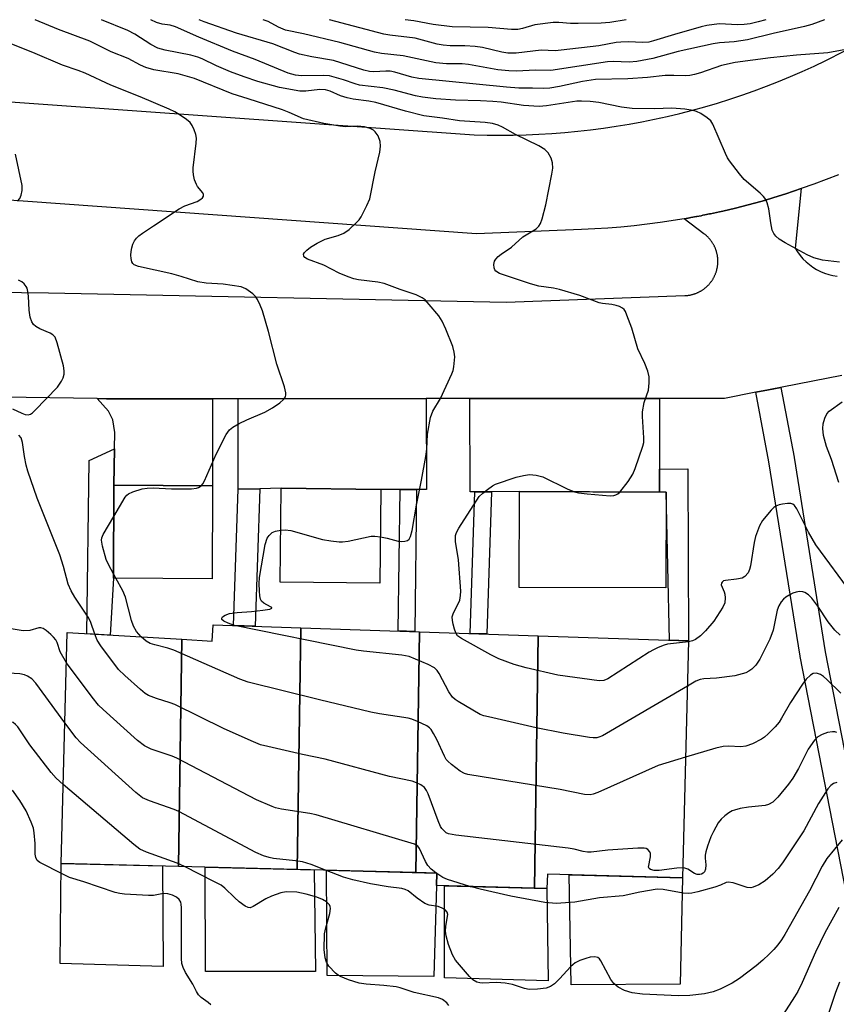
# Model space of a CAD drawing. Units: inches. Extents: x 1255761 to 1261761, y 477455 to 481456.
# Drawn here: x 1256161 to 1256353, y 481224 to 481456 of the extents above; entities that cross this region are included whole.
import ezdxf

# ---------------------------------------------------------------- set-up
doc = ezdxf.new("R2010")
doc.units = ezdxf.units.IN
doc.header["$MEASUREMENT"] = 0
for name, color, linetype in [('BLDG-Footprint', 5, 'Continuous'), ('CULTRL-Pad', 6, 'Continuous'), ('TRANS-Driveway', 251, 'Continuous'), ('TRANS-Non Street Sidewalk', 7, 'Continuous'), ('TRANS-Parking Lot', 4, 'Continuous'), ('TRANS-Road', 130, 'Continuous'), ('TRANS-Street Sidewalk', 7, 'Continuous'), ('Undefined', 1, 'Continuous')]:
    doc.layers.add(name, color=color, linetype=linetype)

msp = doc.modelspace()

# ---------------------------------------------------------------- linework, layer by layer
at = {"layer": 'BLDG-Footprint'}
for points, elevation in [([(1256206.01, 481345.89), (1256205.91, 481323.98), (1256182.63, 481324.09), (1256182.73, 481346)], 249.01), ([(1256245.68, 481345.02), (1256245.44, 481322.93), (1256221.95, 481323.18), (1256222.19, 481345.28)], 250.09), ([(1256312.91, 481344.34), (1256312.82, 481321.79), (1256278.27, 481321.93), (1256278.36, 481344.49)], 252.91), ([(1256226.76, 481312.44), (1256225.93, 481255.47), (1256197.93, 481256.19), (1256198.72, 481309.7), (1256205.91, 481309.28), (1256206.13, 481313.14)], 244.9), ([(1256198.72, 481309.7), (1256197.93, 481256.19), (1256170.33, 481256.9), (1256171.72, 481311.27)], 242.66), ([(1256254.75, 481311.49), (1256253.92, 481254.76), (1256225.93, 481255.47), (1256226.76, 481312.44)], 245.4), ([(1256282.74, 481310.54), (1256281.87, 481251.09), (1256258.74, 481251.68), (1256258.82, 481254.63), (1256253.92, 481254.76), (1256254.75, 481311.49)], 247.29), ([(1256281.87, 481251.09), (1256282.74, 481310.54), (1256318.18, 481309.34), (1256316.74, 481253.5), (1256284.9, 481254.32), (1256284.82, 481251.01)], 247.31)]:
    msp.add_lwpolyline(points, close=True, dxfattribs=dict(at, elevation=elevation))
at = {"layer": 'CULTRL-Pad'}
for points in [[(1256194.22, 481256.29), (1256194.36, 481232.57), (1256170.11, 481233.3), (1256170.33, 481256.9)], [(1256230.23, 481231.39), (1256204.36, 481231.39), (1256204.22, 481256.03), (1256229.95, 481255.37)], [(1256258.74, 481251.68), (1256258.16, 481230.22), (1256233.02, 481230.51), (1256232.87, 481255.3), (1256258.82, 481254.63)], [(1256316.22, 481228.45), (1256290.5, 481228.3), (1256290.08, 481254.19), (1256316.74, 481253.5)], [(1256284.82, 481251.01), (1256285.06, 481229.19), (1256260.66, 481229.92), (1256260.65, 481251.63)]]:
    msp.add_lwpolyline(points, close=True, dxfattribs=at)
at = {"layer": 'TRANS-Driveway'}
for points in [[(1256206, 481366.38), (1256206.01, 481345.89), (1256182.73, 481346), (1256182.89, 481354.58), (1256182.97, 481358.46), (1256182.48, 481361.43), (1256181.45, 481363.45), (1256178.78, 481366.41), (1256181.02, 481366.37)], [(1256254.05, 481345.02), (1256250.21, 481345.02), (1256245.68, 481345.02), (1256222.19, 481345.28), (1256217.1, 481345.17), (1256212, 481345.07), (1256211.99, 481366.39), (1256256.37, 481366.41), (1256256.38, 481345.02)], [(1256311.32, 481349.75), (1256311.32, 481344.35), (1256278.36, 481344.49), (1256271.77, 481344.47), (1256267.81, 481344.46), (1256266.68, 481344.46), (1256266.67, 481366.42), (1256311.31, 481366.44)]]:
    msp.add_lwpolyline(points, close=True, dxfattribs=at)
at = {"layer": 'TRANS-Non Street Sidewalk'}
for points in [[(1256182.73, 481346), (1256182.63, 481324.09), (1256181.85, 481310.68), (1256176.36, 481311), (1256176.91, 481351.85), (1256182.89, 481354.58)], [(1256311.32, 481344.35), (1256311.32, 481349.75), (1256317.99, 481349.83), (1256318.18, 481309.34), (1256313.73, 481309.49), (1256312.91, 481344.34)], [(1256212, 481345.07), (1256217.1, 481345.17), (1256216, 481312.81), (1256210.91, 481312.98)], [(1256250.21, 481345.02), (1256254.05, 481345.02), (1256253.67, 481311.53), (1256249.77, 481311.66)], [(1256267.81, 481344.46), (1256271.77, 481344.47), (1256270.64, 481310.95), (1256266.68, 481311.09)]]:
    msp.add_lwpolyline(points, close=True, dxfattribs=at)
at = {"layer": 'TRANS-Parking Lot'}
for points in [[(1256071.4, 481392.54), (1256167.29, 481391.32), (1256275.2, 481389.15), (1256317.29, 481390.68), (1256317.44, 481390.68), (1256317.58, 481390.69), (1256317.72, 481390.7), (1256317.86, 481390.72), (1256318, 481390.73), (1256318.14, 481390.75), (1256318.28, 481390.77), (1256318.42, 481390.8), (1256318.56, 481390.82), (1256318.7, 481390.85), (1256318.83, 481390.88), (1256318.97, 481390.92), (1256319.11, 481390.95), (1256319.24, 481390.99), (1256319.38, 481391.03), (1256319.51, 481391.07), (1256319.65, 481391.12), (1256319.78, 481391.17), (1256319.91, 481391.22), (1256320.05, 481391.27), (1256320.18, 481391.32), (1256320.31, 481391.38), (1256320.43, 481391.44), (1256320.56, 481391.5), (1256320.69, 481391.56), (1256320.81, 481391.63), (1256320.94, 481391.7), (1256321.06, 481391.77), (1256321.18, 481391.84), (1256321.3, 481391.91), (1256321.42, 481391.99), (1256321.54, 481392.07), (1256321.66, 481392.15), (1256321.77, 481392.23), (1256321.88, 481392.31), (1256322, 481392.4), (1256322.11, 481392.49), (1256322.22, 481392.58), (1256322.32, 481392.67), (1256322.43, 481392.77), (1256322.53, 481392.86), (1256322.63, 481392.96), (1256322.74, 481393.06), (1256322.83, 481393.16), (1256322.93, 481393.26), (1256323.03, 481393.37), (1256323.12, 481393.47), (1256323.21, 481393.58), (1256323.3, 481393.69), (1256323.39, 481393.8), (1256323.47, 481393.91), (1256323.56, 481394.03), (1256323.64, 481394.14), (1256323.72, 481394.26), (1256323.8, 481394.38), (1256323.87, 481394.5), (1256323.95, 481394.62), (1256324.02, 481394.74), (1256324.09, 481394.86), (1256324.16, 481394.99), (1256324.22, 481395.11), (1256324.28, 481395.24), (1256324.34, 481395.37), (1256324.4, 481395.5), (1256324.46, 481395.63), (1256324.51, 481395.76), (1256324.56, 481395.89), (1256324.61, 481396.02), (1256324.66, 481396.15), (1256324.7, 481396.29), (1256324.75, 481396.42), (1256324.79, 481396.56), (1256324.82, 481396.69), (1256324.86, 481396.83), (1256324.89, 481396.97), (1256324.92, 481397.11), (1256324.95, 481397.25), (1256324.98, 481397.39), (1256325, 481397.52), (1256325.02, 481397.66), (1256325.04, 481397.8), (1256325.05, 481397.95), (1256325.07, 481398.09), (1256325.08, 481398.23), (1256325.08, 481398.37), (1256325.09, 481398.51), (1256325.09, 481398.65), (1256325.1, 481398.79), (1256325.09, 481398.93), (1256325.09, 481399.08), (1256325.08, 481399.22), (1256325.07, 481399.36), (1256325.06, 481399.5), (1256325.05, 481399.64), (1256325.03, 481399.78), (1256325.01, 481399.92), (1256324.99, 481400.06), (1256324.97, 481400.2), (1256324.94, 481400.34), (1256324.91, 481400.48), (1256324.88, 481400.61), (1256324.85, 481400.75), (1256324.81, 481400.89), (1256324.78, 481401.02), (1256324.74, 481401.16), (1256324.69, 481401.3), (1256324.65, 481401.43), (1256324.6, 481401.56), (1256324.55, 481401.69), (1256324.5, 481401.83), (1256324.44, 481401.96), (1256324.39, 481402.09), (1256324.33, 481402.21), (1256324.27, 481402.34), (1256324.2, 481402.47), (1256324.14, 481402.59), (1256324.07, 481402.72), (1256324, 481402.84), (1256323.93, 481402.96), (1256323.85, 481403.08), (1256323.78, 481403.2), (1256323.7, 481403.32), (1256323.62, 481403.44), (1256323.54, 481403.55), (1256323.45, 481403.66), (1256323.37, 481403.78), (1256323.28, 481403.89), (1256323.19, 481404), (1256323.1, 481404.1), (1256323, 481404.21), (1256322.91, 481404.31), (1256322.81, 481404.42), (1256322.71, 481404.52), (1256322.61, 481404.61), (1256322.5, 481404.71), (1256322.4, 481404.81), (1256322.29, 481404.9), (1256322.19, 481404.99), (1256322.08, 481405.08), (1256321.97, 481405.17), (1256321.81, 481405.28), (1256317.12, 481408.78), (1256317.24, 481408.8), (1256318.02, 481408.94), (1256318.05, 481408.94), (1256318.13, 481408.96), (1256318.74, 481409.07), (1256320.02, 481409.29), (1256320.12, 481409.31), (1256321.12, 481409.52), (1256321.59, 481409.62), (1256322.01, 481409.71), (1256323.13, 481409.94), (1256323.36, 481409.98), (1256325.51, 481410.44), (1256326.25, 481410.59), (1256329.25, 481411.31), (1256332.25, 481412.09), (1256335.25, 481412.88), (1256336.09, 481413.13), (1256338.25, 481413.78), (1256341.12, 481414.69), (1256344.75, 481415.91), (1256343.33, 481401.85), (1256343.87, 481400.98), (1256344.48, 481400.15), (1256345.15, 481399.37), (1256345.89, 481398.65), (1256346.67, 481397.99), (1256347.5, 481397.39), (1256348.38, 481396.85), (1256349.3, 481396.39), (1256350.25, 481396), (1256351.23, 481395.68), (1256352.23, 481395.44), (1256353.24, 481395.28)], [(1256354.35, 481371.88), (1256337.02, 481368.48), (1256334.07, 481367.9), (1256326.67, 481366.45), (1256311.31, 481366.44), (1256266.67, 481366.42), (1256256.37, 481366.41), (1256211.99, 481366.39), (1256206, 481366.38), (1256181.02, 481366.37), (1256178.78, 481366.41), (1256139.76, 481367.02)]]:
    msp.add_lwpolyline(points, dxfattribs=at)
at = {"layer": 'TRANS-Road'}
for points in [[(1256145.02, 481437.29, 0), (1256267.66, 481428.59, 0), (1256270.71, 481428.51, 0), (1256273.77, 481428.47, 0), (1256276.83, 481428.5, 0), (1256279.88, 481428.57, 0), (1256282.93, 481428.7, 0), (1256285.98, 481428.88, 0), (1256289.03, 481429.12, 0), (1256292.07, 481429.41, 0), (1256295.11, 481429.75, 0), (1256298.14, 481430.15, 0), (1256301.16, 481430.59, 0), (1256304.18, 481431.09, 0), (1256307.18, 481431.65, 0), (1256310.18, 481432.25, 0), (1256313.16, 481432.91, 0), (1256316.13, 481433.62, 0), (1256319.09, 481434.38, 0), (1256322.04, 481435.19, 0), (1256324.97, 481436.05, 0), (1256327.88, 481436.97, 0), (1256330.78, 481437.94, 0), (1256333.67, 481438.95, 0), (1256336.53, 481440.02, 0), (1256339.37, 481441.13, 0), (1256342.2, 481442.3, 0), (1256345, 481443.51, 0), (1256347.79, 481444.78, 0), (1256350.54, 481446.09, 0), (1256354.86, 481448.26, 0)], [(1256353.5, 481419.17, 0), (1256350.62, 481418.03, 0), (1256347.71, 481416.94, 0), (1256344.75, 481415.91, 0), (1256341.12, 481414.69, 0), (1256338.25, 481413.78, 0), (1256336.09, 481413.13, 0), (1256335.25, 481412.88, 0), (1256332.25, 481412.09, 0), (1256329.25, 481411.31, 0), (1256326.25, 481410.59, 0), (1256325.51, 481410.44, 0), (1256323.36, 481409.98, 0), (1256323.13, 481409.94, 0), (1256322.01, 481409.71, 0), (1256321.59, 481409.62, 0), (1256321.12, 481409.52, 0), (1256320.12, 481409.31, 0), (1256320.02, 481409.29, 0), (1256318.74, 481409.07, 0), (1256318.13, 481408.96, 0), (1256318.05, 481408.94, 0), (1256318.02, 481408.94, 0), (1256317.24, 481408.8, 0), (1256317.12, 481408.78, 0), (1256311.49, 481407.89, 0), (1256308.42, 481407.49, 0), (1256305.34, 481407.14, 0), (1256302.25, 481406.84, 0), (1256299.16, 481406.6, 0), (1256296.06, 481406.41, 0), (1256292.96, 481406.27, 0), (1256268.19, 481405.28, 0), (1256126.39, 481415.48, 0)]]:
    msp.add_polyline3d(points, dxfattribs=at)
at = {"layer": 'TRANS-Street Sidewalk'}
msp.add_lwpolyline([(1256356.57, 481243.69), (1256344.5, 481305.63), (1256344.49, 481305.7), (1256337.13, 481351.53), (1256334.07, 481367.9), (1256337.02, 481368.48), (1256339.97, 481369.03), (1256343.04, 481352.59), (1256343.05, 481352.53), (1256350.4, 481306.73), (1256362.46, 481244.81)], dxfattribs=at)
at = {"layer": 'Undefined'}
for p, q in [((1256183.22, 481324.09, 248), (1256182.64, 481325.14, 248)), ((1256258.82, 481254.48, 244), (1256258.59, 481254.64, 244))]:
    msp.add_line(p, q, dxfattribs=at)
for points, elevation in [([(1256245.56, 481333.84), (1256247.14, 481333.54), (1256249.72, 481332.85), (1256250.55, 481332.74), (1256251.3, 481332.8), (1256251.97, 481333.01), (1256252.32, 481333.28), (1256252.68, 481333.9), (1256253.04, 481335.37), (1256254.09, 481341.29), (1256255.27, 481347.18), (1256256.27, 481352.76), (1256256.5, 481354.53), (1256256.69, 481358.06), (1256257.33, 481361.99), (1256257.88, 481363.47), (1256259.72, 481366.47), (1256262.38, 481372.25), (1256262.67, 481373.07), (1256262.86, 481373.92), (1256263.07, 481376.26), (1256262.96, 481377.34), (1256262.6, 481378.67), (1256260.95, 481382.8), (1256260.11, 481384.69), (1256259.29, 481385.89), (1256257.05, 481388.58), (1256256.07, 481389.65), (1256255.42, 481390.17), (1256253.99, 481390.85), (1256250.2, 481392.12), (1256246.47, 481393.56), (1256244.95, 481393.86), (1256240.38, 481394.41), (1256239.3, 481394.65), (1256237.94, 481395.09), (1256235.81, 481395.96), (1256232.19, 481397.85), (1256228.39, 481399.25), (1256227.72, 481399.64), (1256227.49, 481399.95), (1256227.45, 481400.46), (1256227.66, 481400.85), (1256228.2, 481401.42), (1256229.09, 481402.11), (1256230.64, 481403.03), (1256232.53, 481403.96), (1256235.58, 481404.84), (1256236.96, 481405.43), (1256238.16, 481406.3), (1256239.95, 481407.89), (1256240.55, 481408.54), (1256241.03, 481409.27), (1256242.38, 481411.89), (1256243.04, 481413.52), (1256244.34, 481419.86), (1256245.4, 481424.47), (1256245.55, 481425.88), (1256245.48, 481426.98), (1256244.99, 481428.35), (1256244.34, 481429.3), (1256243.9, 481429.66), (1256243.13, 481430.07), (1256241.77, 481430.48), (1256240.16, 481430.61), (1256237.44, 481430.48), (1256236.03, 481430.6), (1256232.23, 481431.23), (1256227.4, 481432.3), (1256224.04, 481433.84), (1256222.49, 481434.45), (1256214.39, 481437.09), (1256210.64, 481438.2), (1256201.73, 481441.82), (1256197.86, 481442.92), (1256192.16, 481443.88), (1256190.3, 481444.45), (1256189.03, 481445.01), (1256186.1, 481446.59), (1256182.11, 481448.14), (1256177.09, 481450.64), (1256169.69, 481453.37), (1256164.15, 481455.7)], 250), ([(1256302, 481344.39), (1256303.95, 481346.87), (1256305.07, 481348.6), (1256305.61, 481349.95), (1256307.42, 481355.21), (1256307.61, 481356.05), (1256307.67, 481357.2), (1256307.33, 481362.16), (1256307.35, 481363.31), (1256307.76, 481365.49), (1256308.71, 481368.42), (1256308.92, 481370.12), (1256308.9, 481371.55), (1256308.58, 481372.89), (1256307.87, 481374.69), (1256306.21, 481378.14), (1256304.8, 481383.01), (1256303.67, 481386.11), (1256303.31, 481386.91), (1256303.01, 481387.38), (1256302.64, 481387.74), (1256301.94, 481388.09), (1256301.16, 481388.35), (1256300.07, 481388.6), (1256297.89, 481388.83), (1256297.09, 481388.99), (1256292.59, 481390.73), (1256287.76, 481392.14), (1256286.33, 481392.45), (1256282.86, 481392.91), (1256280.96, 481393.44), (1256273.65, 481395.91), (1256272.79, 481396.42), (1256272.52, 481396.77), (1256272.36, 481397.23), (1256272.31, 481398.02), (1256272.47, 481398.79), (1256272.75, 481399.27), (1256273.31, 481399.91), (1256273.99, 481400.47), (1256276.45, 481402.08), (1256279.16, 481404.52), (1256282.23, 481406.43), (1256282.87, 481407.01), (1256283.3, 481407.7), (1256283.66, 481408.75), (1256284.51, 481412.06), (1256285.95, 481419.29), (1256286.16, 481420.75), (1256286.11, 481422.01), (1256285.77, 481423.07), (1256285.08, 481424.35), (1256284.31, 481425.15), (1256282.88, 481426.01), (1256277.36, 481428.64), (1256274.34, 481430.4), (1256273.31, 481430.83), (1256271.97, 481431.23), (1256270.23, 481431.46), (1256264.21, 481431.86), (1256260.16, 481432.49), (1256255.78, 481433.04), (1256251.48, 481434.11), (1256244.44, 481436.17), (1256242.86, 481436.47), (1256239.12, 481436.98), (1256237.73, 481437.26), (1256236.16, 481437.78), (1256233.71, 481438.85), (1256232.62, 481439.17), (1256231.31, 481439.23), (1256227.95, 481438.86), (1256226.55, 481438.87), (1256221.78, 481439.75), (1256216.65, 481441.1), (1256213.42, 481442.21), (1256210.19, 481443.44), (1256206.96, 481444.79), (1256203.57, 481446.45), (1256202.55, 481446.87), (1256200.89, 481447.31), (1256194.81, 481448.53), (1256193.1, 481449), (1256191.48, 481449.85), (1256187.67, 481452.3), (1256186.01, 481453.13), (1256179.84, 481455.7)], 252), ([(1256353.73, 481398.58), (1256349.77, 481399.01), (1256347.73, 481399.57), (1256346.17, 481400.31), (1256340.98, 481403.14), (1256339.57, 481404.01), (1256338.76, 481404.67), (1256338.25, 481405.32), (1256337.93, 481406.09), (1256337.58, 481407.8), (1256337.13, 481411.15), (1256336.75, 481412.56), (1256336.39, 481413.34), (1256335.88, 481414.02), (1256335.06, 481414.84), (1256331.3, 481418.06), (1256330.16, 481419.39), (1256327.86, 481422.41), (1256327.38, 481423.14), (1256326.86, 481424.15), (1256323.91, 481431.12), (1256323.45, 481431.84), (1256322.59, 481432.6), (1256321.11, 481433.56), (1256320.07, 481434.07), (1256319.25, 481434.29), (1256317.28, 481434.61), (1256314.25, 481434.84), (1256310.13, 481434.68), (1256304.89, 481434.75), (1256302.35, 481435.12), (1256297.05, 481436.21), (1256295.03, 481436.42), (1256292.99, 481436.52), (1256291.85, 481436.47), (1256284.7, 481435.39), (1256282.98, 481435.26), (1256279.29, 481435.52), (1256274.02, 481436.23), (1256272.02, 481436.41), (1256269.14, 481436.59), (1256263.22, 481436.72), (1256258.62, 481437.09), (1256255.51, 481437.48), (1256253.81, 481437.79), (1256248.76, 481439.11), (1256246.14, 481439.68), (1256240.62, 481440.29), (1256239.61, 481440.57), (1256236.83, 481441.56), (1256233.52, 481442.44), (1256232.08, 481442.54), (1256226.96, 481442.45), (1256225.52, 481442.61), (1256223.84, 481443.13), (1256216.03, 481446.35), (1256210.72, 481448.31), (1256202.78, 481451.56), (1256197.27, 481454), (1256196.01, 481454.4), (1256194.15, 481454.64), (1256192.8, 481455.07), (1256191.42, 481455.7)], 254), ([(1256360.85, 481449.68), (1256350.98, 481447.87), (1256343.61, 481447.32), (1256337.51, 481446.72), (1256329.16, 481445.58), (1256325.94, 481444.89), (1256320.99, 481443.18), (1256319.61, 481442.77), (1256318.5, 481442.53), (1256317.39, 481442.45), (1256314.68, 481442.55), (1256312.68, 481442.52), (1256308.54, 481442.1), (1256303.87, 481441.78), (1256296.29, 481441.57), (1256293.15, 481441.11), (1256287.76, 481439.94), (1256285.48, 481439.58), (1256284.08, 481439.47), (1256281.37, 481439.59), (1256278.15, 481439.58), (1256275.25, 481439.77), (1256254.65, 481441.88), (1256253, 481442.19), (1256248.99, 481443.3), (1256247.84, 481443.54), (1256246.83, 481443.59), (1256244.03, 481443.42), (1256242.98, 481443.47), (1256241.63, 481443.81), (1256234.53, 481446.08), (1256229.38, 481446.91), (1256226.49, 481447.55), (1256225.38, 481447.94), (1256220.22, 481450.04), (1256211.61, 481452.56), (1256204.02, 481455.18), (1256202.83, 481455.7)], 256), ([(1256336.43, 481455.68), (1256334.62, 481455.18), (1256332.67, 481454.74), (1256331.26, 481454.55), (1256329.82, 481454.52), (1256325.41, 481454.7), (1256322.53, 481454.35), (1256321.12, 481454.02), (1256314.91, 481452.25), (1256309.89, 481450.7), (1256308.84, 481450.44), (1256307.41, 481450.3), (1256303.92, 481450.46), (1256302.26, 481450.42), (1256301.15, 481450.29), (1256297, 481449.52), (1256288.16, 481448.49), (1256286.77, 481448.4), (1256283.46, 481448.5), (1256277.55, 481447.85), (1256276.39, 481447.79), (1256275.6, 481447.83), (1256274.18, 481448.07), (1256269.59, 481449.11), (1256267.9, 481449.39), (1256265.45, 481449.55), (1256261.98, 481449.53), (1256260.33, 481449.69), (1256258.95, 481449.96), (1256253.72, 481451.33), (1256247.77, 481452.05), (1256246.38, 481452.3), (1256233.55, 481455.69)], 260), ([(1256303.51, 481455.69), (1256299.66, 481455.04), (1256297.61, 481454.89), (1256292.13, 481454.8), (1256290.38, 481454.83), (1256287.62, 481455.04), (1256286.29, 481455), (1256281.94, 481454.47), (1256279.04, 481453.59), (1256277.95, 481453.4), (1256276.48, 481453.41), (1256270.94, 481453.84), (1256262.44, 481454.02), (1256257.97, 481454.56), (1256253.46, 481455.42), (1256251.41, 481455.69)], 262), ([(1256203.3, 481345.9), (1256203.68, 481346.32), (1256204.09, 481347.03), (1256206.87, 481353.35), (1256209.23, 481357.95), (1256209.97, 481359.03), (1256210.8, 481359.71), (1256212.27, 481360.54), (1256214.05, 481361.42), (1256218.35, 481363.2), (1256220.12, 481364.27), (1256221.84, 481365.44), (1256222.72, 481366.17), (1256223.15, 481366.81), (1256223.27, 481367.28), (1256223.3, 481367.78), (1256222.97, 481369.18), (1256221.13, 481374.52), (1256219.15, 481382.25), (1256217.76, 481387.12), (1256217.22, 481388.47), (1256216.58, 481389.77), (1256216.11, 481390.48), (1256215.49, 481391.09), (1256213.8, 481392.29), (1256212.75, 481392.73), (1256208.47, 481393.41), (1256204.52, 481393.63), (1256202.55, 481393.93), (1256198.57, 481395.2), (1256196.42, 481395.79), (1256188.5, 481397.54), (1256187.55, 481397.95), (1256187.21, 481398.25), (1256186.98, 481398.67), (1256186.79, 481399.42), (1256186.72, 481400.23), (1256186.77, 481401.06), (1256186.96, 481401.93), (1256187.23, 481402.78), (1256187.6, 481403.57), (1256188.06, 481404.2), (1256188.61, 481404.76), (1256189.49, 481405.43), (1256192.11, 481407.1), (1256198.12, 481411.13), (1256199.42, 481411.81), (1256202.34, 481412.83), (1256203.24, 481413.42), (1256203.6, 481413.76), (1256203.83, 481414.12), (1256203.86, 481414.5), (1256203.68, 481414.9), (1256202.47, 481416.39), (1256202.17, 481416.88), (1256201.76, 481417.97), (1256201.48, 481419.11), (1256201.4, 481419.97), (1256201.43, 481420.83), (1256202.11, 481426.62), (1256202.18, 481427.79), (1256202.05, 481428.64), (1256201.69, 481429.72), (1256201.2, 481430.76), (1256200.7, 481431.44), (1256199.82, 481432.2), (1256198.12, 481433.37), (1256197.11, 481433.97), (1256195.75, 481434.6), (1256188.96, 481437.51), (1256182, 481440.31), (1256175.96, 481443.09), (1256174.29, 481443.73), (1256170.62, 481444.96), (1256163.63, 481447.94), (1256156.33, 481450.89)], 248), ([(1256353.64, 481346.67), (1256351.88, 481352.03), (1256350.68, 481355.11), (1256350.03, 481357.69), (1256349.8, 481359.38), (1256349.9, 481360.47), (1256350.27, 481361.84), (1256350.75, 481362.83), (1256351.33, 481363.44), (1256354.38, 481365.65)], 254), ([(1256263.33, 481311.2), (1256263, 481312.09), (1256262.7, 481313.24), (1256262.54, 481314.11), (1256262.5, 481314.96), (1256262.76, 481315.93), (1256263.94, 481318.18), (1256264.26, 481318.95), (1256264.45, 481320), (1256264.5, 481321.08), (1256264, 481328.42), (1256263.26, 481332.77), (1256263.26, 481334.14), (1256263.5, 481334.9), (1256264.04, 481335.88), (1256268.85, 481343.32), (1256269.66, 481344.13), (1256270.78, 481345.02), (1256271.96, 481345.83), (1256272.71, 481346.22), (1256277.57, 481347.92), (1256279.25, 481348.32), (1256280.67, 481348.54), (1256282.29, 481348.41), (1256283.87, 481347.99), (1256289.58, 481345.14), (1256291.33, 481344.43)], 252), ([(1256182.7, 481338.6), (1256185.42, 481343.22), (1256185.78, 481343.65), (1256186.21, 481343.99), (1256187.22, 481344.45), (1256189.44, 481345.13), (1256190.56, 481345.35), (1256192, 481345.38), (1256196.34, 481345.12), (1256201.05, 481345.12), (1256202.18, 481345.28), (1256202.67, 481345.48), (1256203.3, 481345.9)], 248), ([(1256291.33, 481344.43), (1256292.23, 481344.23), (1256294.27, 481343.98), (1256299.73, 481343.54), (1256300.55, 481343.58), (1256301.06, 481343.71), (1256301.53, 481343.96), (1256302, 481344.39)], 252), ([(1256356.76, 481320.34), (1256348.22, 481331.98), (1256346.46, 481334.95), (1256343.73, 481340.48), (1256343.14, 481341.25), (1256342.76, 481341.52), (1256342.3, 481341.68), (1256341.49, 481341.71), (1256340.36, 481341.56), (1256339.53, 481341.38), (1256338.76, 481341.08), (1256338.31, 481340.75), (1256337.69, 481340.15), (1256335.63, 481337.67), (1256334.9, 481336.41), (1256333.95, 481333.91), (1256333.65, 481332.48), (1256332.8, 481326.99), (1256332.59, 481326.17), (1256332.22, 481325.4), (1256331.48, 481324.53), (1256330.8, 481324.14), (1256329.49, 481323.83), (1256326.91, 481323.58), (1256326.43, 481323.44), (1256326.09, 481323.2), (1256325.92, 481322.89), (1256325.91, 481322.5), (1256326.6, 481320.86), (1256326.74, 481320.31), (1256326.83, 481319.45), (1256326.73, 481318.32), (1256326.27, 481317.26), (1256324.16, 481313.99), (1256322.21, 481311.71), (1256320.97, 481310.53), (1256319.86, 481309.68), (1256319.15, 481309.35), (1256318.17, 481309.12)], 252), ([(1256182.64, 481325.14), (1256181.52, 481327.17), (1256180.92, 481328.52), (1256180.05, 481331.62), (1256179.85, 481333.05), (1256179.93, 481333.59), (1256180.24, 481334.37), (1256182.7, 481338.6)], 248), ([(1256211.15, 481312.97), (1256209.67, 481313.48), (1256208.63, 481313.95), (1256208.15, 481314.37), (1256208.14, 481314.66), (1256208.37, 481314.97), (1256208.95, 481315.38), (1256210.01, 481315.75), (1256211.77, 481316.02), (1256215.16, 481316.23), (1256217.88, 481316.55), (1256219.52, 481316.83), (1256219.95, 481317.05), (1256219.93, 481317.17), (1256219.67, 481317.37), (1256218.07, 481318.21), (1256217.55, 481318.7), (1256217.31, 481319.13), (1256217.12, 481319.93), (1256217.04, 481321.08), (1256217, 481322.83), (1256217.06, 481324.29), (1256218.41, 481332.04), (1256218.87, 481333.5), (1256219.3, 481334.15), (1256220.07, 481334.83), (1256220.86, 481335.19), (1256222.08, 481335.44)], 250), ([(1256222.08, 481335.44), (1256223.09, 481335.47), (1256224.44, 481335.33), (1256231.93, 481333.24), (1256233.88, 481332.91), (1256235.83, 481332.7), (1256236.65, 481332.7), (1256237.98, 481332.86), (1256243.36, 481333.98), (1256244.23, 481333.99), (1256245.56, 481333.84)], 250), ([(1256189.2, 481310.25), (1256188.09, 481311.57), (1256187.38, 481312.78), (1256186.92, 481314.15), (1256185.46, 481319.66), (1256184.83, 481321.13), (1256183.22, 481324.09)], 248), ([(1256171.54, 481304.18), (1256170.09, 481306.76), (1256169.37, 481308.93), (1256169.07, 481309.56), (1256168.53, 481310.23), (1256167.88, 481310.84), (1256166.74, 481311.78), (1256166.03, 481312.23), (1256165.54, 481312.4), (1256165.07, 481312.41), (1256162.93, 481311.81), (1256161.32, 481311.71), (1256155.04, 481312.73), (1256153.08, 481313.15), (1256152.27, 481313.48), (1256151.23, 481314.05), (1256139.29, 481321.27)], 244), ([(1256353.96, 481310.67), (1256352.69, 481311.86), (1256351.07, 481313.81), (1256348.62, 481317.47), (1256347.23, 481319.36), (1256346.45, 481320.18), (1256345.59, 481320.74), (1256345.12, 481320.92), (1256344.34, 481320.98), (1256343.56, 481320.83), (1256342.8, 481320.55), (1256342.07, 481320.2), (1256341.15, 481319.63), (1256340.54, 481319.12), (1256340.04, 481318.5), (1256339.49, 481317.57), (1256339.1, 481316.56), (1256338.12, 481311.88), (1256337.31, 481309.71), (1256335.01, 481305.03), (1256334.08, 481303.6), (1256333.11, 481302.63), (1256332.43, 481302.17), (1256331.65, 481301.81), (1256329.08, 481301.11), (1256324.8, 481300.58), (1256321.76, 481300.37), (1256320.95, 481300.24), (1256319.87, 481299.81), (1256317.91, 481298.69)], 250), ([(1256317.91, 481298.69), (1256297.87, 481286.96), (1256297.07, 481286.61), (1256296.53, 481286.49), (1256295.68, 481286.45), (1256294.81, 481286.55), (1256288.66, 481287.58), (1256282.24, 481288.84), (1256271.04, 481291.4), (1256269.9, 481291.7), (1256269.08, 481292.01), (1256263.92, 481295.04), (1256263.18, 481295.53), (1256262.52, 481296.09), (1256261.71, 481297.3), (1256259.38, 481301.65), (1256258.92, 481302.35), (1256258.33, 481302.94), (1256256.78, 481303.77), (1256252.36, 481305.64), (1256250.64, 481305.98), (1256241.58, 481306.92), (1256239.86, 481307.16), (1256211.15, 481312.97)], 250), ([(1256316.8, 481255.86), (1256315.4, 481255.79), (1256311.22, 481255.23), (1256310.11, 481255.23), (1256309.18, 481255.43), (1256308.88, 481255.66), (1256308.78, 481256.04), (1256309.25, 481258.46), (1256309.23, 481259.25), (1256309.05, 481259.65), (1256308.6, 481260.16), (1256308.2, 481260.39), (1256307.69, 481260.52), (1256306.25, 481260.52), (1256299.18, 481260.02), (1256295.21, 481259.56), (1256294.37, 481259.53), (1256293.33, 481259.68), (1256291.22, 481260.27), (1256289.78, 481260.52), (1256263.3, 481263.53), (1256261.58, 481263.86), (1256261.08, 481264.11), (1256260.63, 481264.47), (1256260.06, 481265.12), (1256259.75, 481265.61), (1256259.18, 481266.95), (1256256.85, 481273.26), (1256256.44, 481274.04), (1256255.96, 481274.74), (1256255.1, 481275.41), (1256254.09, 481275.89), (1256253.02, 481276.25), (1256247.72, 481277.34), (1256232.55, 481281.47), (1256227.18, 481282.59), (1256219.02, 481284.42), (1256217.3, 481284.87), (1256215.68, 481285.51), (1256208.76, 481288.58), (1256197.08, 481294.35), (1256196.02, 481294.76), (1256192.79, 481295.74), (1256190.87, 481296.49), (1256190.12, 481296.92), (1256188.99, 481297.84), (1256185.29, 481301.17), (1256183.84, 481302.6), (1256179.64, 481308.13), (1256178.83, 481309.53), (1256178.27, 481310.89)], 246), ([(1256317.47, 481281.92), (1256310.99, 481279.93), (1256296.84, 481273.57), (1256295.72, 481273.18), (1256295.01, 481273.06), (1256293.67, 481273.13), (1256287.92, 481274.3), (1256266.2, 481277.81), (1256265.37, 481278.06), (1256264.38, 481278.63), (1256262.29, 481280.2), (1256261.44, 481280.97), (1256261.09, 481281.41), (1256260.67, 481282.14), (1256258.88, 481286.05), (1256258.1, 481287.53), (1256257.51, 481288.45), (1256257.16, 481288.85), (1256256.46, 481289.33), (1256254.33, 481290.33), (1256252.96, 481290.86), (1256252.1, 481291.09), (1256245.32, 481292.14), (1256243.29, 481292.55), (1256231.23, 481295.41), (1256214.35, 481299.57), (1256212.4, 481300.33), (1256196.86, 481307.12), (1256195.48, 481307.6), (1256192.38, 481308.36), (1256191.28, 481308.73), (1256190.33, 481309.28), (1256189.2, 481310.25)], 248), ([(1256318.17, 481309.12), (1256313.24, 481308.52), (1256312.4, 481308.28), (1256311.03, 481307.74), (1256309.96, 481307.24), (1256308.94, 481306.64), (1256299.19, 481300.38), (1256298.21, 481299.98), (1256297.14, 481299.91), (1256287.39, 481301.22), (1256279.92, 481302.98), (1256277.09, 481303.8), (1256273.46, 481305.1), (1256271.62, 481306.01), (1256264.64, 481309.85), (1256263.75, 481310.55), (1256263.33, 481311.2)], 252), ([(1256258.59, 481254.64), (1256257.48, 481255.54), (1256256.74, 481256.38), (1256256.17, 481257.35), (1256254.78, 481260.43), (1256254.34, 481260.98), (1256253.59, 481261.43), (1256230.41, 481268.32), (1256228.95, 481268.62), (1256222.24, 481269.7), (1256220.81, 481270.01), (1256220.01, 481270.27), (1256216.38, 481271.9), (1256197.58, 481281.69), (1256196.5, 481282.13), (1256191.54, 481283.83), (1256189.93, 481284.56), (1256188.32, 481285.83), (1256180.18, 481293.17), (1256179.12, 481294.2), (1256177.65, 481296.04), (1256171.54, 481304.18)], 244), ([(1256171.18, 481290.05), (1256164.36, 481299.35), (1256163.37, 481300.42), (1256162.41, 481301.04), (1256161.64, 481301.3), (1256160.56, 481301.53), (1256157.91, 481301.73), (1256144.9, 481301.17)], 242), ([(1256170.81, 481275.49), (1256169.12, 481276.97), (1256167.97, 481278.29), (1256162.92, 481284.8), (1256160.07, 481289.04), (1256159.54, 481289.66), (1256158.99, 481290.07), (1256158.3, 481290.22), (1256156.86, 481290.12), (1256144.85, 481288.33)], 240), ([(1256232.61, 481255.3), (1256229.27, 481256.61), (1256227.19, 481257.26), (1256225.51, 481257.52), (1256220.35, 481258.02), (1256219.3, 481258.25), (1256218.01, 481258.65), (1256216.23, 481259.5), (1256198.07, 481269.11), (1256196.98, 481269.56), (1256191.11, 481271.63), (1256189.51, 481272.34), (1256187.89, 481273.62), (1256174.84, 481285.39), (1256173.84, 481286.47), (1256171.18, 481290.05)], 242), ([(1256353.12, 481287.74), (1256352.64, 481287.88), (1256352.09, 481287.92), (1256350.97, 481287.75), (1256349.64, 481287.24), (1256348.65, 481286.7), (1256347.84, 481285.94), (1256346.37, 481283.83), (1256344.09, 481279.22), (1256342.74, 481276.99), (1256341.72, 481275.58), (1256339.19, 481272.51), (1256338.03, 481271.34), (1256337.06, 481270.75), (1256336.27, 481270.51), (1256332.35, 481270.18), (1256330.37, 481269.81), (1256328.98, 481269.46), (1256328.45, 481269.26), (1256327.69, 481268.82), (1256326.73, 481268.12), (1256325.85, 481267.34), (1256325.16, 481266.43), (1256324.05, 481264.42), (1256323.44, 481263.12), (1256322.66, 481260.97), (1256322.25, 481259.61), (1256322.11, 481258.83), (1256322.1, 481258.14), (1256322.26, 481256.55), (1256322.2, 481255.56), (1256321.95, 481254.92), (1256321.64, 481254.59), (1256321.26, 481254.37), (1256320.84, 481254.24), (1256320.2, 481254.24), (1256319.56, 481254.51), (1256318.02, 481255.54), (1256317.34, 481255.78), (1256316.8, 481255.86)], 246), ([(1256199.38, 481256.16), (1256197.66, 481256.95), (1256190.41, 481259.53), (1256188.83, 481260.28), (1256187.43, 481261.36), (1256170.81, 481275.49)], 240), ([(1256353.16, 481275.96), (1256352.38, 481275.69), (1256351.71, 481275.23), (1256351.04, 481274.44), (1256348.82, 481270.97), (1256345.34, 481264.59), (1256340.32, 481257.03), (1256339.33, 481255.68), (1256338.02, 481254.32), (1256336.24, 481252.81), (1256334.72, 481251.87), (1256333.39, 481251.28), (1256332.85, 481251.17), (1256332.04, 481251.24), (1256328.72, 481252.31), (1256327.51, 481252.46), (1256327.05, 481252.37), (1256325.72, 481251.78), (1256324.35, 481251.31), (1256320.39, 481250.2), (1256318.96, 481249.9), (1256318.1, 481249.84), (1256316.94, 481249.89), (1256312.24, 481250.76), (1256310.79, 481250.81), (1256306.74, 481250.13), (1256302.78, 481249.29), (1256297.23, 481248.8), (1256291.39, 481247.72), (1256286.95, 481247.45), (1256284.3, 481247.7), (1256276.28, 481249.21), (1256269.08, 481250.85), (1256266.63, 481251.48)], 244), ([(1256205.6, 481223.57), (1256204.94, 481224.14), (1256203.27, 481225.31), (1256202.68, 481225.94), (1256202.22, 481226.67), (1256201.35, 481228.47), (1256199.64, 481231.17), (1256199.03, 481232.37), (1256198.78, 481233.31), (1256198.69, 481234.46), (1256198.67, 481246.41), (1256198.61, 481247.25), (1256198.48, 481247.78), (1256198.11, 481248.4), (1256197.52, 481248.9), (1256196.53, 481249.42), (1256195.47, 481249.74), (1256194.46, 481249.77), (1256192.09, 481249.34), (1256190.91, 481249.3), (1256185.27, 481249.64), (1256184.12, 481249.78), (1256183.06, 481250.02), (1256175.65, 481252.57), (1256172.3, 481253.6), (1256170.71, 481254.32), (1256165.26, 481257.1), (1256164.64, 481257.59), (1256164.31, 481258.25), (1256164.21, 481259.03), (1256164.16, 481261.57), (1256163.97, 481264.12), (1256163.78, 481265.23), (1256163.27, 481266.62), (1256162.03, 481269.27), (1256160.58, 481271.73), (1256158.87, 481274.13)], 238), ([(1256354.38, 481262.48), (1256350.81, 481258.01), (1256349.67, 481256.23), (1256346.67, 481250.42), (1256340.91, 481240.11), (1256340.12, 481238.91), (1256339.21, 481237.73), (1256338.25, 481236.58), (1256337.2, 481235.52), (1256335.67, 481234.09), (1256334.09, 481232.79), (1256330.18, 481229.75), (1256328.47, 481228.69), (1256325.64, 481227.26), (1256324, 481226.63), (1256321.97, 481226.16), (1256318.45, 481225.75), (1256315.8, 481225.66), (1256307.34, 481226.08), (1256304.89, 481226.4), (1256303.11, 481226.94), (1256301.63, 481227.73), (1256300.55, 481228.6), (1256299.9, 481229.54), (1256297.51, 481233.94), (1256297.17, 481234.37), (1256296.78, 481234.69), (1256296.09, 481234.84), (1256295.03, 481234.77), (1256293.94, 481234.52), (1256292.53, 481233.99), (1256291.48, 481233.45), (1256290.38, 481232.53), (1256287.85, 481229.75), (1256286.59, 481228.54), (1256285.67, 481227.86), (1256284.6, 481227.47), (1256282.59, 481227.23), (1256280.6, 481227.21), (1256279.48, 481227.38), (1256276.66, 481228.34), (1256274.96, 481228.68), (1256272.94, 481228.85), (1256269.56, 481228.7), (1256269.01, 481228.75), (1256268.28, 481228.94), (1256267.37, 481229.44), (1256266.54, 481230.24), (1256263.29, 481234.08), (1256262.53, 481235.33), (1256261.61, 481237.82), (1256261.06, 481239.8), (1256260.93, 481240.96), (1256260.94, 481242.13), (1256261.41, 481244.84), (1256261.29, 481245.41), (1256260.82, 481245.93), (1256260.15, 481246.33), (1256259.15, 481246.74), (1256257.03, 481247.09), (1256256.04, 481247.47), (1256254.19, 481248.68), (1256252.13, 481250.4), (1256251.43, 481250.75), (1256250.59, 481250.95), (1256247.39, 481251.37), (1256243.25, 481252.11), (1256239.08, 481252.99), (1256236.88, 481253.63), (1256232.61, 481255.3)], 242), ([(1256261.67, 481223.43), (1256261.19, 481224.02), (1256260.2, 481224.8), (1256259.25, 481225.24), (1256253.52, 481226.48), (1256250.22, 481227.54), (1256249.25, 481227.77), (1256246.38, 481228.13), (1256242.18, 481228.41), (1256240.58, 481228.66), (1256238.04, 481229.49), (1256236.11, 481230.27), (1256235.6, 481230.55), (1256234.94, 481231.06), (1256233.37, 481232.68), (1256232.81, 481233.6), (1256232.53, 481234.65), (1256232.29, 481236.58), (1256232.39, 481240.29), (1256232.67, 481241.72), (1256233.61, 481245.12), (1256233.78, 481246.23), (1256233.73, 481246.7), (1256233.57, 481247.1), (1256233.28, 481247.47), (1256232.86, 481247.8), (1256231.87, 481248.35), (1256230.56, 481248.95), (1256228.09, 481249.66), (1256225.87, 481250.1), (1256223.34, 481250.16), (1256222.08, 481249.95), (1256219.87, 481249.21), (1256218.56, 481248.55), (1256215.58, 481246.72), (1256214.85, 481246.45), (1256214.37, 481246.48), (1256213.67, 481246.82), (1256212.28, 481247.87), (1256211.15, 481248.84), (1256208.9, 481251.05), (1256207.99, 481251.73), (1256206.47, 481252.57), (1256199.38, 481256.16)], 240), ([(1256266.63, 481251.48), (1256261.34, 481253.07), (1256260.28, 481253.58), (1256258.82, 481254.48)], 244), ([(1256353.6, 481246.49), (1256350.32, 481240.54), (1256348.12, 481236), (1256344.99, 481228.81), (1256343.91, 481226.69), (1256343.16, 481225.45), (1256340.5, 481221.32)], 240), ([(1256353.73, 481228.89), (1256352.8, 481226.44), (1256347.15, 481209.55)], 238)]:
    msp.add_lwpolyline(points, dxfattribs=dict(at, elevation=elevation))
for points in [[(1256350.23, 481455.68, 258), (1256347.23, 481454.58, 258), (1256345.48, 481454.06, 258), (1256338.12, 481452.41, 258), (1256332.05, 481450.93, 258), (1256328.93, 481450.47, 258), (1256325.48, 481450.26, 258), (1256323.96, 481450.05, 258), (1256315.75, 481448.19, 258), (1256309.78, 481446.59, 258), (1256306.01, 481445.87, 258), (1256304.17, 481445.71, 258), (1256300.4, 481445.84, 258), (1256299.11, 481445.79, 258), (1256285.71, 481443.71, 258), (1256282.15, 481443.77, 258), (1256277.57, 481443.61, 258), (1256275.83, 481443.65, 258), (1256273.21, 481443.89, 258), (1256266.31, 481445.17, 258), (1256264.83, 481445.27, 258), (1256261.15, 481445.27, 258), (1256258.6, 481445.5, 258), (1256250.91, 481447.21, 258), (1256245.84, 481447.73, 258), (1256244.15, 481448.07, 258), (1256235.98, 481450.29, 258), (1256227.45, 481452.39, 258), (1256223.18, 481453.27, 258), (1256221.56, 481453.9, 258), (1256219.09, 481455.26, 258), (1256217.89, 481455.69, 258)], [(1256160.05, 481412.93, 246), (1256160.57, 481413.55, 246), (1256160.89, 481414.33, 246), (1256161.15, 481415.46, 246), (1256161.15, 481416.61, 246), (1256159.52, 481424.04, 246)], [(1256158.86, 481364.02, 246), (1256161, 481362.99, 246), (1256161.8, 481362.69, 246), (1256162.53, 481362.61, 246), (1256163.1, 481362.78, 246), (1256163.53, 481363.06, 246), (1256164.13, 481363.61, 246), (1256169.43, 481369.14, 246), (1256169.95, 481369.81, 246), (1256170.39, 481370.56, 246), (1256170.75, 481371.34, 246), (1256171, 481372.14, 246), (1256171.03, 481372.98, 246), (1256170.82, 481374.12, 246), (1256169.4, 481379.58, 246), (1256168.89, 481380.89, 246), (1256168.37, 481381.45, 246), (1256167.7, 481381.87, 246), (1256165.27, 481382.89, 246), (1256164.35, 481383.39, 246), (1256163.77, 481383.87, 246), (1256163.36, 481384.52, 246), (1256163.04, 481385.59, 246), (1256162.73, 481387.29, 246), (1256162.59, 481390.59, 246), (1256162.47, 481391.65, 246), (1256162.27, 481392.4, 246), (1256162.05, 481392.84, 246), (1256161.6, 481393.44, 246), (1256161, 481393.93, 246), (1256160.25, 481394.29, 246)], [(1256178.27, 481310.89, 246), (1256177.33, 481313.63, 246), (1256176.84, 481314.69, 246), (1256173.52, 481319.61, 246), (1256172.68, 481321.12, 246), (1256171.96, 481322.69, 246), (1256170.83, 481326.86, 246), (1256169.99, 481329.58, 246), (1256164.62, 481342.95, 246), (1256162.47, 481349.35, 246), (1256162.09, 481350.75, 246), (1256161.68, 481352.77, 246), (1256161.19, 481356.1, 246), (1256160.85, 481357.14, 246), (1256160.36, 481357.83, 246)], [(1256354.07, 481296.98, 248), (1256350.8, 481300.2, 248), (1256349.96, 481300.97, 248), (1256349.29, 481301.44, 248), (1256348.31, 481301.74, 248), (1256347.58, 481301.64, 248), (1256346.92, 481301.23, 248), (1256345.9, 481300.28, 248), (1256345.02, 481299.12, 248), (1256342.19, 481294.84, 248), (1256340.12, 481291.13, 248), (1256339.52, 481290.19, 248), (1256338.57, 481289.1, 248), (1256336.94, 481287.44, 248), (1256336.09, 481286.65, 248), (1256335.39, 481286.13, 248), (1256333.26, 481285.07, 248), (1256331.65, 481284.53, 248), (1256330.54, 481284.38, 248), (1256327.57, 481284.55, 248), (1256326.31, 481284.44, 248), (1256324.62, 481284.02, 248), (1256317.47, 481281.92, 248)]]:
    msp.add_polyline3d(points, dxfattribs=at)

doc.saveas('drawing.dxf')
